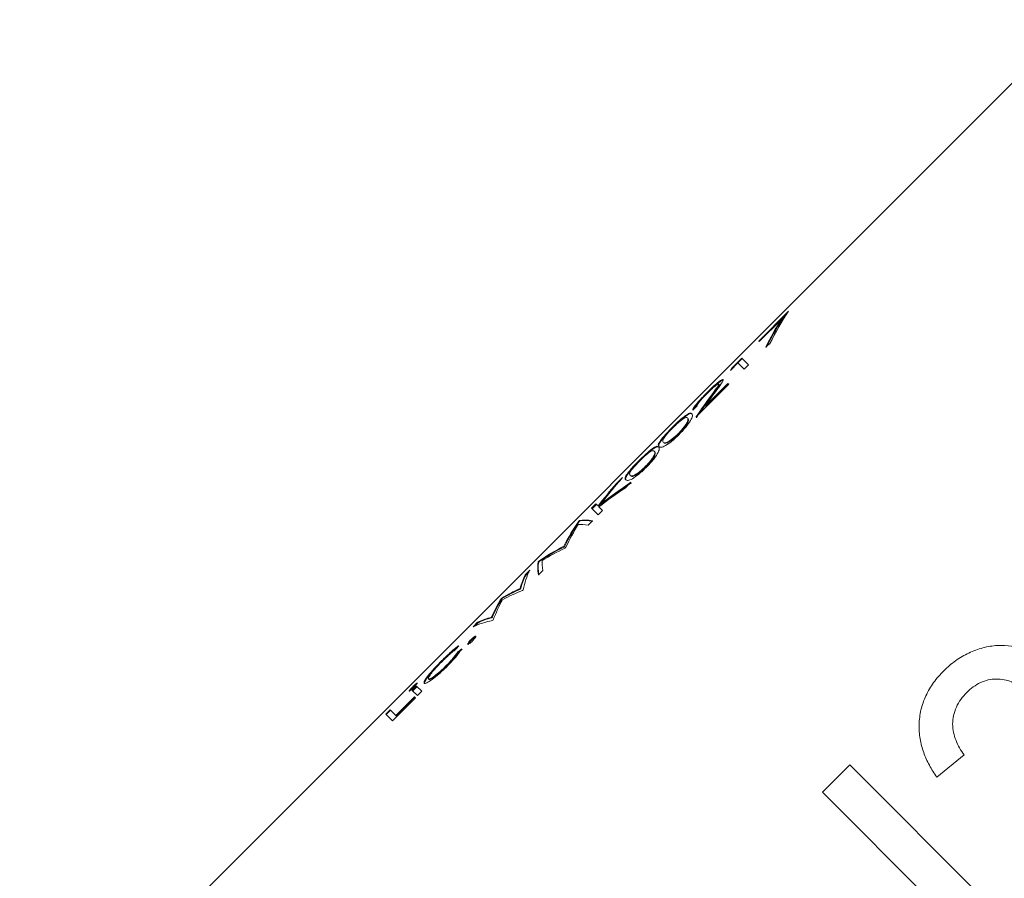
# Model space of a CAD drawing. Units: millimetres. Extents: x -466 to 702, y -87 to 364.
# Drawn here: x -360 to -331, y 238 to 263 of the extents above; entities that cross this region are included whole.
import ezdxf

# ---------------------------------------------------------------- set-up
doc = ezdxf.new("R2010")
doc.units = ezdxf.units.MM
doc.linetypes.add('PHANTOM', pattern=[12.7, 6.35, -1.27, 1.27, -1.27, 1.27, -1.27])

msp = doc.modelspace()

# ---------------------------------------------------------------- linework, layer by layer
at = {"color": 7, "linetype": 'Continuous', "lineweight": 15}
for p, q in [((-329.301, 263.164), (-360.121, 232.344)), ((-337.679, 254.654), (-338.549, 253.784)), ((-338.535, 253.77), (-337.88, 254.425)), ((-337.88, 254.425), (-337.74, 254.565)), ((-337.866, 254.411), (-337.88, 254.425)), ((-338.549, 253.784), (-338.535, 253.77)), ((-339.046, 253.287), (-339.308, 253.025)), ((-339.159, 253.146), (-339.032, 253.273)), ((-338.852, 253.093), (-339.046, 253.287)), ((-339.377, 252.929), (-339.159, 253.146)), ((-339.294, 253.012), (-339.308, 253.025)), ((-339.159, 253.146), (-338.979, 252.966)), ((-338.979, 252.966), (-338.852, 253.093)), ((-340.383, 251.563), (-339.422, 252.524)), ((-339.448, 252.55), (-340.106, 251.892)), ((-340.092, 251.878), (-339.433, 252.536)), ((-339.705, 252.517), (-339.719, 252.531)), ((-339.422, 252.524), (-339.448, 252.55)), ((-340.476, 251.765), (-340.349, 251.892)), ((-340.092, 251.878), (-340.106, 251.892)), ((-340.616, 251.528), (-340.63, 251.542)), ((-340.617, 251.421), (-340.631, 251.436)), ((-340.879, 251.077), (-340.893, 251.091)), ((-341.323, 250.821), (-341.337, 250.835)), ((-341.585, 250.453), (-341.599, 250.467)), ((-341.584, 250.56), (-341.598, 250.574)), ((-341.847, 250.109), (-341.862, 250.123)), ((-342.529, 249.804), (-342.71, 249.623)), ((-342.291, 249.852), (-342.305, 249.867)), ((-342.696, 249.609), (-342.71, 249.623)), ((-342.696, 249.609), (-342.676, 249.629)), ((-342.45, 249.496), (-342.281, 249.665)), ((-343.3, 249.033), (-343.427, 248.907)), ((-343.427, 248.907), (-343.233, 248.713)), ((-343.412, 248.892), (-343.286, 249.019)), ((-343.241, 248.975), (-343.3, 249.033)), ((-343.227, 248.961), (-343.241, 248.975)), ((-343.106, 248.84), (-343.216, 248.949)), ((-343.139, 249.024), (-343.153, 249.038)), ((-343.233, 248.713), (-343.106, 248.84)), ((-343.785, 248.548), (-343.803, 248.53)), ((-343.789, 248.516), (-343.803, 248.53)), ((-343.789, 248.516), (-343.771, 248.534)), ((-343.771, 248.534), (-343.785, 248.548)), ((-343.531, 248.415), (-343.403, 248.542)), ((-344.222, 247.784), (-344.236, 247.798)), ((-344.205, 247.74), (-344.177, 247.769)), ((-344.97, 247.364), (-344.988, 247.345)), ((-344.974, 247.331), (-344.988, 247.345)), ((-344.974, 247.331), (-344.955, 247.349)), ((-344.955, 247.349), (-344.97, 247.364)), ((-345.236, 247.097), (-345.366, 246.967)), ((-345.352, 246.953), (-345.366, 246.967)), ((-345.352, 246.953), (-345.262, 247.043)), ((-344.981, 246.965), (-344.853, 247.093)), ((-345.502, 246.547), (-345.516, 246.561)), ((-345.442, 246.504), (-345.424, 246.522)), ((-346.048, 246.285), (-346.066, 246.267)), ((-346.052, 246.253), (-346.066, 246.267)), ((-346.052, 246.253), (-346.034, 246.271)), ((-346.034, 246.271), (-346.048, 246.285)), ((-346.335, 245.712), (-346.349, 245.726)), ((-346.755, 245.578), (-346.886, 245.447)), ((-346.833, 245.472), (-346.741, 245.564)), ((-346.741, 245.564), (-346.755, 245.578)), ((-346.316, 245.63), (-346.298, 245.648)), ((-346.932, 245.062), (-346.946, 245.076)), ((-347.321, 244.697), (-347.335, 244.712)), ((-347.793, 244.437), (-347.808, 244.451)), ((-347.665, 244.291), (-347.679, 244.305)), ((-348.536, 243.718), (-348.663, 243.591)), ((-348.382, 243.564), (-348.536, 243.718)), ((-348.175, 243.915), (-348.189, 243.929)), ((-348.663, 243.591), (-348.509, 243.437)), ((-348.649, 243.577), (-348.522, 243.704)), ((-348.631, 243.684), (-348.645, 243.698)), ((-348.509, 243.437), (-348.382, 243.564)), ((-349.241, 242.704), (-348.571, 243.375)), ((-348.596, 243.401), (-349.14, 242.857)), ((-349.126, 242.843), (-348.582, 243.387)), ((-348.571, 243.375), (-348.596, 243.401)), ((-349.308, 243.025), (-349.435, 242.898)), ((-349.435, 242.898), (-349.241, 242.704)), ((-349.421, 242.884), (-349.294, 243.011)), ((-349.14, 242.857), (-349.308, 243.025)), ((-349.126, 242.843), (-349.14, 242.857)), ((-333.356, 241.058), (-332.558, 241.71)), ((-335.894, 241.42), (-336.692, 240.622)), ((-330.237, 235.763), (-335.894, 241.42)), ((-336.692, 240.622), (-332.471, 236.401))]:
    msp.add_line(p, q, dxfattribs=at)
at = {"color": 8, "linetype": 'PHANTOM', "lineweight": 0}
msp.add_line((-339.916, 252.193), (-339.93, 252.207), dxfattribs=at)
at = {"color": 7, "linetype": 'Continuous', "lineweight": 15}
for centre, major_axis, ratio, start_param, end_param in [((-321.092, 239.553), (15.91, -15.91), 0.5125, 3.23282, 3.324886), ((-321.233, 239.413), (15.91, -15.91), 0.512628, 3.241979, 3.32103), ((-321.219, 239.399), (15.91, -15.91), 0.512628, 3.241979, 3.32103), ((-327.847, 232.798), (28.907, 28.907), 0.550388, 1.387503, 1.391358), ((-322.634, 238.011), (15.91, -15.91), 0.572266, 3.23282, 3.241979), ((-322.049, 238.596), (15.91, -15.91), 0.937076, 3.285288, 3.322568), ((-322.035, 238.582), (15.91, -15.91), 0.937076, 3.285288, 3.322568), ((-321.883, 238.763), (15.91, -15.91), 0.936984, 3.289265, 3.313307), ((-325.098, 235.547), (17.423, 17.423), 0.913168, 1.662024, 1.702162), ((-325.28, 235.366), (17.416, 17.416), 0.913503, 1.662024, 1.696075), ((-325.266, 235.352), (17.416, 17.416), 0.913503, 1.662024, 1.696075), ((-329.552, 231.094), (-15.91, 15.91), 0.96098, 6.102211, 6.145659), ((-329.383, 231.262), (-15.91, 15.91), 0.961119, 6.102211, 6.151822), ((-329.369, 231.248), (-15.91, 15.91), 0.961119, 6.102211, 6.151822), ((-327.232, 233.414), (15.91, -15.91), 0.501953, 3.23282, 3.306373), ((-327.218, 233.399), (15.91, -15.91), 0.501953, 3.23282, 3.306373), ((-327.09, 233.556), (15.91, -15.91), 0.50167, 3.257884, 3.322569), ((-328.262, 232.384), (-15.91, 15.91), 0.133073, 6.102209, 6.166894), ((-328.134, 232.512), (-15.91, 15.91), 0.132813, 6.102209, 6.191958), ((-328.119, 232.498), (-15.91, 15.91), 0.132813, 6.102209, 6.191958), ((-329.855, 230.79), (-15.91, 15.91), 0.503174, 6.118405, 6.191958), ((-329.841, 230.776), (-15.91, 15.91), 0.503174, 6.118405, 6.191958), ((-329.994, 230.651), (-15.91, 15.91), 0.5025, 6.102209, 6.167037), ((-328.953, 231.693), (15.91, -15.91), 0.132011, 3.23282, 3.322569), ((-328.938, 231.679), (15.91, -15.91), 0.132011, 3.23282, 3.322569), ((-328.823, 231.822), (15.91, -15.91), 0.1325, 3.257741, 3.322569), ((-329.131, 231.515), (15.91, -15.91), 0.270077, 3.23282, 3.298075), ((-329.116, 231.501), (15.91, -15.91), 0.270077, 3.23282, 3.298075), ((-329.001, 231.644), (15.91, -15.91), 0.269631, 3.23282, 3.322569), ((-330.773, 229.873), (-15.91, 15.91), 0.392189, 6.126703, 6.191958), ((-330.759, 229.859), (-15.91, 15.91), 0.392189, 6.126703, 6.191958), ((-330.918, 229.727), (-15.91, 15.91), 0.3934, 6.102209, 6.170944), ((-329.647, 230.998), (15.91, -15.91), 0.396886, 3.23282, 3.298526), ((-329.633, 230.984), (15.91, -15.91), 0.396886, 3.23282, 3.298526), ((-329.508, 231.138), (15.91, -15.91), 0.398114, 3.253834, 3.322569), ((-331.298, 229.348), (-15.91, 15.91), 0.266867, 6.126252, 6.191958), ((-331.428, 229.218), (-15.91, 15.91), 0.266026, 6.102209, 6.191958), ((-331.284, 229.334), (-15.91, 15.91), 0.266867, 6.126252, 6.191958), ((-328.222, 232.424), (25.606, 25.606), 0.621333, 1.700275, 1.70446), ((-335.557, 225.088), (24.253, 24.253), 0.656, 1.403886, 1.408326), ((-335.543, 225.074), (24.253, 24.253), 0.656, 1.403886, 1.408326)]:
    msp.add_ellipse(centre, major_axis=major_axis, ratio=ratio, start_param=start_param, end_param=end_param, dxfattribs=at)
for points, knots in [([(-339.594, 252.66), (-339.598, 252.662), (-339.602, 252.664), (-339.619, 252.659), (-339.63, 252.655), (-339.67, 252.631), (-339.707, 252.603), (-339.792, 252.533), (-339.843, 252.488), (-339.951, 252.388), (-340.008, 252.332), (-340.064, 252.276)], [0, 0, 0, 0, 0.125, 0.125, 0.25, 0.25, 0.5, 0.5, 0.75, 0.75, 1, 1, 1, 1]), ([(-339.931, 252.377), (-339.909, 252.398), (-339.842, 252.463), (-339.745, 252.548), (-339.646, 252.625), (-339.594, 252.653), (-339.583, 252.647), (-339.58, 252.646)], [0, 0, 0, 0, 0.1172204, 0.3597654, 0.6012523, 0.8831486, 1, 1, 1, 1]), ([(-339.813, 252.306), (-339.755, 252.385), (-339.698, 252.464), (-339.629, 252.566), (-339.61, 252.596), (-339.595, 252.629), (-339.592, 252.638), (-339.59, 252.652), (-339.592, 252.656), (-339.594, 252.66)], [0, 0, 0, 0, 0.5, 0.5, 0.75, 0.75, 0.875, 0.875, 1, 1, 1, 1]), ([(-340.057, 252.255), (-340.018, 252.295), (-339.979, 252.333), (-339.902, 252.404), (-339.867, 252.434), (-339.804, 252.487), (-339.776, 252.508), (-339.736, 252.533), (-339.725, 252.535), (-339.719, 252.531)], [0, 0, 0, 0, 0.25, 0.25, 0.5, 0.5, 0.75, 0.75, 1, 1, 1, 1]), ([(-339.719, 252.531), (-339.718, 252.528), (-339.716, 252.524), (-339.72, 252.511), (-339.723, 252.502), (-339.741, 252.469), (-339.761, 252.44), (-339.828, 252.345), (-339.879, 252.277), (-339.93, 252.207)], [0, 0, 0, 0, 0.125, 0.125, 0.25, 0.25, 0.5, 0.5, 1, 1, 1, 1]), ([(-339.916, 252.193), (-339.865, 252.263), (-339.814, 252.331), (-339.746, 252.426), (-339.727, 252.455), (-339.709, 252.488), (-339.705, 252.497), (-339.702, 252.51), (-339.703, 252.514), (-339.705, 252.517)], [0, 0, 0, 0, 0.5, 0.5, 0.75, 0.75, 0.875, 0.875, 1, 1, 1, 1]), ([(-340.064, 252.276), (-340.095, 252.245), (-340.125, 252.214), (-340.184, 252.153), (-340.214, 252.122), (-340.295, 252.034), (-340.343, 251.98), (-340.419, 251.887), (-340.447, 251.848), (-340.478, 251.792), (-340.48, 251.776), (-340.476, 251.765)], [0, 0, 0, 0, 0.125, 0.125, 0.25, 0.25, 0.5, 0.5, 0.75, 0.75, 1, 1, 1, 1]), ([(-340.452, 251.789), (-340.451, 251.795), (-340.449, 251.813), (-340.384, 251.899), (-340.299, 252.002), (-340.229, 252.075), (-340.21, 252.095)], [0, 0, 0, 0, 0.13802, 0.497251, 0.856284, 1, 1, 1, 1]), ([(-340.349, 251.892), (-340.35, 251.901), (-340.348, 251.913), (-340.327, 251.952), (-340.308, 251.979), (-340.254, 252.046), (-340.22, 252.084), (-340.143, 252.168), (-340.1, 252.212), (-340.057, 252.255)], [0, 0, 0, 0, 0.25, 0.25, 0.5, 0.5, 0.75, 0.75, 1, 1, 1, 1]), ([(-340.503, 251.669), (-340.515, 251.679), (-340.529, 251.686), (-340.574, 251.68), (-340.607, 251.666), (-340.698, 251.607), (-340.757, 251.56), (-340.869, 251.462), (-340.908, 251.426), (-340.99, 251.349), (-341.033, 251.307), (-341.075, 251.265)], [0, 0, 0, 0, 0.25, 0.25, 0.5, 0.5, 0.75, 0.75, 0.875, 0.875, 1, 1, 1, 1]), ([(-341.057, 251.255), (-341.024, 251.288), (-340.992, 251.319), (-340.929, 251.378), (-340.898, 251.405), (-340.814, 251.477), (-340.772, 251.508), (-340.707, 251.546), (-340.684, 251.553), (-340.65, 251.556), (-340.64, 251.55), (-340.63, 251.542)], [0, 0, 0, 0, 0.125, 0.125, 0.25, 0.25, 0.5, 0.5, 0.75, 0.75, 1, 1, 1, 1]), ([(-340.946, 251.362), (-340.935, 251.372), (-340.875, 251.431), (-340.776, 251.518), (-340.652, 251.617), (-340.538, 251.684), (-340.507, 251.666), (-340.489, 251.655)], [0, 0, 0, 0, 0.036664, 0.203811, 0.363363, 0.613815, 1, 1, 1, 1]), ([(-340.871, 251.061), (-340.829, 251.103), (-340.789, 251.146), (-340.713, 251.23), (-340.679, 251.272), (-340.587, 251.388), (-340.545, 251.454), (-340.495, 251.554), (-340.485, 251.59), (-340.484, 251.641), (-340.493, 251.656), (-340.503, 251.669)], [0, 0, 0, 0, 0.125, 0.125, 0.25, 0.25, 0.5, 0.5, 0.75, 0.75, 1, 1, 1, 1]), ([(-340.63, 251.542), (-340.622, 251.533), (-340.617, 251.522), (-340.615, 251.488), (-340.621, 251.464), (-340.631, 251.436)], [0, 0, 0, 0, 0.5, 0.5, 1, 1, 1, 1]), ([(-340.617, 251.421), (-340.606, 251.45), (-340.601, 251.474), (-340.602, 251.507), (-340.608, 251.519), (-340.616, 251.528)], [0, 0, 0, 0, 0.5, 0.5, 1, 1, 1, 1]), ([(-341.075, 251.265), (-341.117, 251.223), (-341.158, 251.181), (-341.235, 251.099), (-341.271, 251.06), (-341.367, 250.95), (-341.413, 250.891), (-341.469, 250.804), (-341.48, 250.775), (-341.482, 250.733), (-341.475, 250.719), (-341.464, 250.708)], [0, 0, 0, 0, 0.125, 0.125, 0.25, 0.25, 0.5, 0.5, 0.75, 0.75, 1, 1, 1, 1]), ([(-341.45, 250.694), (-341.46, 250.705), (-341.468, 250.719), (-341.466, 250.76), (-341.455, 250.789), (-341.4, 250.876), (-341.355, 250.935), (-341.258, 251.045), (-341.222, 251.084), (-341.145, 251.166), (-341.103, 251.208), (-341.061, 251.25)], [0, 0, 0, 0, 0.25, 0.25, 0.5, 0.5, 0.75, 0.75, 0.875, 0.875, 1, 1, 1, 1]), ([(-341.337, 250.835), (-341.346, 250.844), (-341.352, 250.854), (-341.353, 250.885), (-341.349, 250.904), (-341.311, 250.969), (-341.279, 251.013), (-341.207, 251.097), (-341.18, 251.127), (-341.121, 251.19), (-341.089, 251.223), (-341.057, 251.255)], [0, 0, 0, 0, 0.25, 0.25, 0.5, 0.5, 0.75, 0.75, 0.875, 0.875, 1, 1, 1, 1]), ([(-340.631, 251.436), (-340.638, 251.418), (-340.646, 251.4), (-340.673, 251.353), (-340.691, 251.326), (-340.737, 251.265), (-340.764, 251.232), (-340.809, 251.18), (-340.825, 251.162), (-340.859, 251.127), (-340.876, 251.109), (-340.893, 251.091)], [0, 0, 0, 0, 0.25, 0.25, 0.5, 0.5, 0.75, 0.75, 0.875, 0.875, 1, 1, 1, 1]), ([(-340.879, 251.077), (-340.862, 251.095), (-340.845, 251.112), (-340.812, 251.147), (-340.796, 251.165), (-340.75, 251.217), (-340.723, 251.25), (-340.677, 251.311), (-340.659, 251.338), (-340.632, 251.385), (-340.623, 251.404), (-340.617, 251.421)], [0, 0, 0, 0, 0.125, 0.125, 0.25, 0.25, 0.5, 0.5, 0.75, 0.75, 1, 1, 1, 1]), ([(-341.464, 250.708), (-341.452, 250.697), (-341.437, 250.688), (-341.389, 250.686), (-341.357, 250.693), (-341.261, 250.739), (-341.197, 250.779), (-341.082, 250.869), (-341.041, 250.903), (-340.956, 250.979), (-340.914, 251.019), (-340.871, 251.061)], [0, 0, 0, 0, 0.25, 0.25, 0.5, 0.5, 0.75, 0.75, 0.875, 0.875, 1, 1, 1, 1]), ([(-340.893, 251.091), (-340.926, 251.059), (-340.959, 251.028), (-341.025, 250.97), (-341.056, 250.944), (-341.144, 250.876), (-341.191, 250.848), (-341.261, 250.816), (-341.283, 250.814), (-341.316, 250.819), (-341.328, 250.826), (-341.337, 250.835)], [0, 0, 0, 0, 0.125, 0.125, 0.25, 0.25, 0.5, 0.5, 0.75, 0.75, 1, 1, 1, 1]), ([(-341.323, 250.821), (-341.314, 250.812), (-341.302, 250.805), (-341.27, 250.8), (-341.249, 250.801), (-341.179, 250.832), (-341.132, 250.861), (-341.044, 250.928), (-341.012, 250.954), (-340.947, 251.012), (-340.913, 251.044), (-340.879, 251.077)], [0, 0, 0, 0, 0.25, 0.25, 0.5, 0.5, 0.75, 0.75, 0.875, 0.875, 1, 1, 1, 1]), ([(-341.471, 250.7), (-341.483, 250.711), (-341.497, 250.718), (-341.543, 250.712), (-341.575, 250.698), (-341.666, 250.639), (-341.725, 250.592), (-341.837, 250.494), (-341.876, 250.458), (-341.958, 250.38), (-342.001, 250.339), (-342.043, 250.296)], [0, 0, 0, 0, 0.25, 0.25, 0.5, 0.5, 0.75, 0.75, 0.875, 0.875, 1, 1, 1, 1]), ([(-341.914, 250.394), (-341.903, 250.404), (-341.843, 250.463), (-341.744, 250.55), (-341.62, 250.649), (-341.506, 250.716), (-341.475, 250.698), (-341.457, 250.686)], [0, 0, 0, 0, 0.036664, 0.203811, 0.363363, 0.613815, 1, 1, 1, 1]), ([(-341.84, 250.093), (-341.798, 250.135), (-341.757, 250.177), (-341.681, 250.262), (-341.647, 250.304), (-341.555, 250.42), (-341.513, 250.486), (-341.463, 250.586), (-341.453, 250.622), (-341.452, 250.673), (-341.461, 250.688), (-341.471, 250.7)], [0, 0, 0, 0, 0.125, 0.125, 0.25, 0.25, 0.5, 0.5, 0.75, 0.75, 1, 1, 1, 1]), ([(-342.025, 250.287), (-341.993, 250.319), (-341.96, 250.351), (-341.897, 250.41), (-341.867, 250.437), (-341.782, 250.509), (-341.74, 250.54), (-341.675, 250.578), (-341.653, 250.585), (-341.618, 250.588), (-341.608, 250.582), (-341.598, 250.574)], [0, 0, 0, 0, 0.125, 0.125, 0.25, 0.25, 0.5, 0.5, 0.75, 0.75, 1, 1, 1, 1]), ([(-341.599, 250.467), (-341.606, 250.45), (-341.614, 250.431), (-341.641, 250.385), (-341.659, 250.358), (-341.705, 250.297), (-341.732, 250.264), (-341.777, 250.212), (-341.793, 250.194), (-341.827, 250.159), (-341.844, 250.141), (-341.862, 250.123)], [0, 0, 0, 0, 0.25, 0.25, 0.5, 0.5, 0.75, 0.75, 0.875, 0.875, 1, 1, 1, 1]), ([(-341.847, 250.109), (-341.83, 250.127), (-341.813, 250.144), (-341.78, 250.179), (-341.764, 250.197), (-341.719, 250.249), (-341.691, 250.282), (-341.645, 250.343), (-341.627, 250.37), (-341.6, 250.417), (-341.592, 250.436), (-341.585, 250.453)], [0, 0, 0, 0, 0.125, 0.125, 0.25, 0.25, 0.5, 0.5, 0.75, 0.75, 1, 1, 1, 1]), ([(-341.598, 250.574), (-341.59, 250.565), (-341.585, 250.553), (-341.583, 250.52), (-341.589, 250.496), (-341.599, 250.467)], [0, 0, 0, 0, 0.5, 0.5, 1, 1, 1, 1]), ([(-341.585, 250.453), (-341.575, 250.482), (-341.569, 250.505), (-341.571, 250.539), (-341.576, 250.551), (-341.584, 250.56)], [0, 0, 0, 0, 0.5, 0.5, 1, 1, 1, 1]), ([(-342.043, 250.296), (-342.085, 250.254), (-342.126, 250.213), (-342.203, 250.131), (-342.239, 250.092), (-342.335, 249.982), (-342.382, 249.923), (-342.437, 249.836), (-342.448, 249.806), (-342.45, 249.765), (-342.443, 249.751), (-342.432, 249.74)], [0, 0, 0, 0, 0.125, 0.125, 0.25, 0.25, 0.5, 0.5, 0.75, 0.75, 1, 1, 1, 1]), ([(-342.418, 249.725), (-342.429, 249.737), (-342.436, 249.751), (-342.434, 249.792), (-342.424, 249.821), (-342.368, 249.908), (-342.323, 249.966), (-342.226, 250.077), (-342.19, 250.116), (-342.113, 250.198), (-342.071, 250.24), (-342.029, 250.282)], [0, 0, 0, 0, 0.25, 0.25, 0.5, 0.5, 0.75, 0.75, 0.875, 0.875, 1, 1, 1, 1]), ([(-342.432, 249.74), (-342.42, 249.729), (-342.405, 249.72), (-342.357, 249.718), (-342.325, 249.725), (-342.229, 249.771), (-342.165, 249.811), (-342.05, 249.901), (-342.009, 249.935), (-341.924, 250.01), (-341.882, 250.051), (-341.84, 250.093)], [0, 0, 0, 0, 0.25, 0.25, 0.5, 0.5, 0.75, 0.75, 0.875, 0.875, 1, 1, 1, 1]), ([(-342.305, 249.867), (-342.314, 249.876), (-342.32, 249.886), (-342.322, 249.917), (-342.317, 249.936), (-342.28, 250.001), (-342.247, 250.045), (-342.175, 250.129), (-342.148, 250.159), (-342.089, 250.222), (-342.058, 250.254), (-342.025, 250.287)], [0, 0, 0, 0, 0.25, 0.25, 0.5, 0.5, 0.75, 0.75, 0.875, 0.875, 1, 1, 1, 1]), ([(-341.862, 250.123), (-341.895, 250.091), (-341.927, 250.059), (-341.993, 250.002), (-342.024, 249.976), (-342.112, 249.908), (-342.16, 249.879), (-342.229, 249.848), (-342.252, 249.846), (-342.285, 249.851), (-342.296, 249.858), (-342.305, 249.867)], [0, 0, 0, 0, 0.125, 0.125, 0.25, 0.25, 0.5, 0.5, 0.75, 0.75, 1, 1, 1, 1]), ([(-342.291, 249.852), (-342.282, 249.844), (-342.271, 249.837), (-342.238, 249.831), (-342.217, 249.833), (-342.147, 249.864), (-342.1, 249.892), (-342.012, 249.96), (-341.98, 249.986), (-341.915, 250.044), (-341.881, 250.076), (-341.847, 250.109)], [0, 0, 0, 0, 0.25, 0.25, 0.5, 0.5, 0.75, 0.75, 0.875, 0.875, 1, 1, 1, 1]), ([(-346.808, 245.173), (-346.812, 245.175), (-346.816, 245.176), (-346.833, 245.17), (-346.844, 245.163), (-346.869, 245.145), (-346.884, 245.134), (-346.915, 245.107), (-346.93, 245.091), (-346.946, 245.076)], [0, 0, 0, 0, 0.25, 0.25, 0.5, 0.5, 0.75, 0.75, 1, 1, 1, 1]), ([(-346.932, 245.062), (-346.916, 245.077), (-346.901, 245.092), (-346.87, 245.119), (-346.855, 245.131), (-346.83, 245.149), (-346.818, 245.156), (-346.802, 245.162), (-346.798, 245.161), (-346.794, 245.159)], [0, 0, 0, 0, 0.25, 0.25, 0.5, 0.5, 0.75, 0.75, 1, 1, 1, 1]), ([(-346.905, 245.034), (-346.889, 245.05), (-346.874, 245.066), (-346.848, 245.097), (-346.836, 245.111), (-346.819, 245.137), (-346.812, 245.149), (-346.805, 245.165), (-346.806, 245.17), (-346.808, 245.173)], [0, 0, 0, 0, 0.25, 0.25, 0.5, 0.5, 0.75, 0.75, 1, 1, 1, 1]), ([(-347.305, 244.894), (-347.335, 244.875), (-347.367, 244.852), (-347.444, 244.79), (-347.487, 244.753), (-347.576, 244.673), (-347.622, 244.631), (-347.714, 244.543), (-347.761, 244.497), (-347.808, 244.451)], [0, 0, 0, 0, 0.25, 0.25, 0.5, 0.5, 0.75, 0.75, 1, 1, 1, 1]), ([(-346.946, 245.076), (-346.962, 245.06), (-346.977, 245.044), (-347.004, 245.013), (-347.015, 244.999), (-347.033, 244.974), (-347.04, 244.962), (-347.047, 244.946), (-347.046, 244.941), (-347.044, 244.938)], [0, 0, 0, 0, 0.25, 0.25, 0.5, 0.5, 0.75, 0.75, 1, 1, 1, 1]), ([(-347.044, 244.938), (-347.04, 244.936), (-347.036, 244.935), (-347.019, 244.942), (-347.008, 244.948), (-346.982, 244.966), (-346.968, 244.977), (-346.936, 245.004), (-346.921, 245.019), (-346.905, 245.034)], [0, 0, 0, 0, 0.25, 0.25, 0.5, 0.5, 0.75, 0.75, 1, 1, 1, 1]), ([(-347.03, 244.924), (-347.032, 244.927), (-347.032, 244.932), (-347.026, 244.948), (-347.019, 244.959), (-347.001, 244.985), (-346.99, 244.999), (-346.963, 245.03), (-346.948, 245.046), (-346.932, 245.062)], [0, 0, 0, 0, 0.25, 0.25, 0.5, 0.5, 0.75, 0.75, 1, 1, 1, 1]), ([(-330.104, 244.334), (-330.204, 244.426), (-330.305, 244.516), (-330.53, 244.661), (-330.651, 244.721), (-331.033, 244.868), (-331.301, 244.917), (-331.728, 244.893), (-331.869, 244.87), (-332.147, 244.794), (-332.286, 244.744), (-332.554, 244.618), (-332.683, 244.544), (-332.927, 244.37), (-333.04, 244.267), (-333.152, 244.163)], [0, 0, 0, 0, 0.125, 0.125, 0.25, 0.25, 0.5, 0.5, 0.625, 0.625, 0.75, 0.75, 0.875, 0.875, 1, 1, 1, 1]), ([(-347.802, 244.426), (-347.765, 244.463), (-347.729, 244.499), (-347.656, 244.568), (-347.62, 244.601), (-347.551, 244.662), (-347.518, 244.691), (-347.456, 244.74), (-347.429, 244.76), (-347.402, 244.779)], [0, 0, 0, 0, 0.25, 0.25, 0.5, 0.5, 0.75, 0.75, 1, 1, 1, 1]), ([(-347.793, 244.437), (-347.747, 244.482), (-347.629, 244.598), (-347.471, 244.744), (-347.388, 244.807), (-347.361, 244.829)], [0, 0, 0, 0, 0.303031, 0.767384, 1, 1, 1, 1]), ([(-347.335, 244.712), (-347.353, 244.684), (-347.373, 244.655), (-347.421, 244.592), (-347.448, 244.558), (-347.507, 244.488), (-347.54, 244.452), (-347.607, 244.379), (-347.643, 244.342), (-347.679, 244.305)], [0, 0, 0, 0, 0.25, 0.25, 0.5, 0.5, 0.75, 0.75, 1, 1, 1, 1]), ([(-347.665, 244.291), (-347.629, 244.328), (-347.593, 244.364), (-347.525, 244.438), (-347.493, 244.474), (-347.434, 244.544), (-347.407, 244.578), (-347.359, 244.641), (-347.339, 244.67), (-347.321, 244.697)], [0, 0, 0, 0, 0.25, 0.25, 0.5, 0.5, 0.75, 0.75, 1, 1, 1, 1]), ([(-347.658, 244.281), (-347.564, 244.375), (-347.472, 244.473), (-347.356, 244.611), (-347.321, 244.656), (-347.261, 244.736), (-347.237, 244.773), (-347.217, 244.806)], [0, 0, 0, 0, 0.5, 0.5, 0.75, 0.75, 1, 1, 1, 1]), ([(-347.808, 244.451), (-347.882, 244.376), (-347.954, 244.302), (-348.088, 244.156), (-348.147, 244.088), (-348.244, 243.966), (-348.28, 243.915), (-348.321, 243.837), (-348.324, 243.813), (-348.314, 243.8)], [0, 0, 0, 0, 0.25, 0.25, 0.5, 0.5, 0.75, 0.75, 1, 1, 1, 1]), ([(-348.314, 243.8), (-348.308, 243.796), (-348.3, 243.793), (-348.275, 243.796), (-348.259, 243.801), (-348.199, 243.829), (-348.144, 243.864), (-348.021, 243.953), (-347.951, 244.009), (-347.843, 244.105), (-347.806, 244.139), (-347.732, 244.208), (-347.695, 244.244), (-347.658, 244.281)], [0, 0, 0, 0, 0.125, 0.125, 0.25, 0.25, 0.5, 0.5, 0.75, 0.75, 0.875, 0.875, 1, 1, 1, 1]), ([(-348.3, 243.786), (-348.305, 243.792), (-348.308, 243.801), (-348.303, 243.826), (-348.297, 243.842), (-348.266, 243.9), (-348.23, 243.952), (-348.135, 244.072), (-348.074, 244.142), (-347.941, 244.286), (-347.868, 244.362), (-347.793, 244.437)], [0, 0, 0, 0, 0.125, 0.125, 0.25, 0.25, 0.5, 0.5, 0.75, 0.75, 1, 1, 1, 1]), ([(-348.189, 243.929), (-348.192, 243.934), (-348.195, 243.94), (-348.191, 243.959), (-348.186, 243.971), (-348.162, 244.016), (-348.133, 244.057), (-348.06, 244.15), (-348.015, 244.203), (-347.939, 244.285), (-347.912, 244.313), (-347.858, 244.37), (-347.83, 244.398), (-347.802, 244.426)], [0, 0, 0, 0, 0.125, 0.125, 0.25, 0.25, 0.5, 0.5, 0.75, 0.75, 0.875, 0.875, 1, 1, 1, 1]), ([(-347.679, 244.305), (-347.708, 244.277), (-347.736, 244.249), (-347.793, 244.196), (-347.821, 244.17), (-347.905, 244.095), (-347.96, 244.05), (-348.057, 243.979), (-348.097, 243.954), (-348.144, 243.932), (-348.157, 243.927), (-348.178, 243.923), (-348.184, 243.926), (-348.189, 243.929)], [0, 0, 0, 0, 0.125, 0.125, 0.25, 0.25, 0.5, 0.5, 0.75, 0.75, 0.875, 0.875, 1, 1, 1, 1]), ([(-348.175, 243.915), (-348.17, 243.912), (-348.164, 243.909), (-348.144, 243.913), (-348.131, 243.917), (-348.084, 243.939), (-348.043, 243.965), (-347.948, 244.035), (-347.893, 244.079), (-347.809, 244.154), (-347.78, 244.18), (-347.722, 244.235), (-347.694, 244.263), (-347.665, 244.291)], [0, 0, 0, 0, 0.125, 0.125, 0.25, 0.25, 0.5, 0.5, 0.75, 0.75, 0.875, 0.875, 1, 1, 1, 1]), ([(-333.152, 244.163), (-333.204, 244.108), (-333.257, 244.053), (-333.356, 243.939), (-333.401, 243.88), (-333.489, 243.759), (-333.531, 243.697), (-333.607, 243.567), (-333.641, 243.5), (-333.735, 243.298), (-333.782, 243.161), (-333.848, 242.881), (-333.865, 242.737), (-333.872, 242.455), (-333.862, 242.316), (-333.817, 242.041), (-333.78, 241.909), (-333.69, 241.653), (-333.635, 241.529), (-333.506, 241.288), (-333.432, 241.172), (-333.356, 241.058)], [0, 0, 0, 0, 0.0625, 0.0625, 0.125, 0.125, 0.1875, 0.1875, 0.25, 0.25, 0.375, 0.375, 0.5, 0.5, 0.625, 0.625, 0.75, 0.75, 0.875, 0.875, 1, 1, 1, 1]), ([(-348.516, 243.807), (-348.519, 243.807), (-348.522, 243.806), (-348.537, 243.796), (-348.548, 243.788), (-348.572, 243.767), (-348.586, 243.755), (-348.614, 243.728), (-348.63, 243.713), (-348.645, 243.698)], [0, 0, 0, 0, 0.25, 0.25, 0.5, 0.5, 0.75, 0.75, 1, 1, 1, 1]), ([(-348.631, 243.684), (-348.615, 243.699), (-348.585, 243.729), (-348.553, 243.758), (-348.543, 243.766), (-348.542, 243.766)], [0, 0, 0, 0, 0.485146, 0.975861, 1, 1, 1, 1]), ([(-348.624, 243.678), (-348.609, 243.692), (-348.595, 243.707), (-348.567, 243.737), (-348.556, 243.75), (-348.535, 243.774), (-348.527, 243.785), (-348.517, 243.801), (-348.516, 243.804), (-348.516, 243.807)], [0, 0, 0, 0, 0.25, 0.25, 0.5, 0.5, 0.75, 0.75, 1, 1, 1, 1]), ([(-332.476, 243.532), (-332.417, 243.59), (-332.355, 243.645), (-332.222, 243.74), (-332.151, 243.783), (-331.93, 243.887), (-331.771, 243.92), (-331.462, 243.925), (-331.309, 243.898), (-331.103, 243.809), (-331.037, 243.772), (-330.915, 243.687), (-330.86, 243.637), (-330.806, 243.585)], [0, 0, 0, 0, 0.125, 0.125, 0.25, 0.25, 0.5, 0.5, 0.75, 0.75, 0.875, 0.875, 1, 1, 1, 1]), ([(-348.645, 243.698), (-348.659, 243.683), (-348.674, 243.668), (-348.701, 243.64), (-348.713, 243.626), (-348.733, 243.602), (-348.742, 243.592), (-348.752, 243.577), (-348.752, 243.573), (-348.752, 243.571)], [0, 0, 0, 0, 0.25, 0.25, 0.5, 0.5, 0.75, 0.75, 1, 1, 1, 1]), ([(-348.752, 243.571), (-348.75, 243.57), (-348.746, 243.571), (-348.731, 243.581), (-348.72, 243.589), (-348.696, 243.609), (-348.683, 243.622), (-348.654, 243.648), (-348.639, 243.663), (-348.624, 243.678)], [0, 0, 0, 0, 0.25, 0.25, 0.5, 0.5, 0.75, 0.75, 1, 1, 1, 1]), ([(-348.712, 243.596), (-348.705, 243.605), (-348.688, 243.625), (-348.658, 243.657), (-348.637, 243.677), (-348.631, 243.684)], [0, 0, 0, 0, 0.339026, 0.788622, 1, 1, 1, 1]), ([(-332.558, 241.71), (-332.604, 241.776), (-332.649, 241.843), (-332.728, 241.981), (-332.762, 242.054), (-332.852, 242.277), (-332.89, 242.438), (-332.89, 242.771), (-332.854, 242.941), (-332.746, 243.181), (-332.702, 243.258), (-332.598, 243.4), (-332.537, 243.467), (-332.476, 243.532)], [0, 0, 0, 0, 0.125, 0.125, 0.25, 0.25, 0.5, 0.5, 0.75, 0.75, 0.875, 0.875, 1, 1, 1, 1])]:
    msp.add_open_spline(points, degree=3, knots=knots, dxfattribs=at)

doc.saveas('drawing.dxf')
